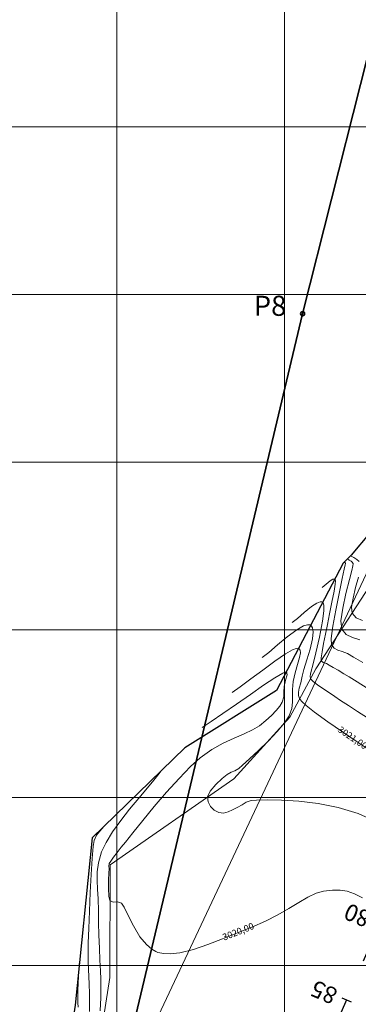
# Model space of a CAD drawing. Units: metres. Extents: x 974327 to 975098, y 614756 to 615204.
# Drawn here: x 974534 to 974554, y 614928 to 614986 of the extents above; entities that cross this region are included whole.
import ezdxf
from ezdxf.enums import TextEntityAlignment as Align

# ---------------------------------------------------------------- set-up
doc = ezdxf.new("R2010")
doc.units = ezdxf.units.M
doc.linetypes.add('CENTER2', pattern=[1.125, 0.75, -0.125, 0.125, -0.125])
for name, color, linetype in [('C-ALIN-ETIQ', 7, 'Continuous'), ('C-ALIN_Trazado', 162, 'CENTER2'), ('C-SUPE-ETIQ_Curvas', 42, 'Continuous'), ('C-SUPE_CurvasNivel', 42, 'Continuous'), ('HOMBRO DE TALUD', 20, 'Continuous'), ('PATA DE TALUD', 16, 'Continuous'), ('REJILLA', 250, 'Continuous')]:
    doc.layers.add(name, color=color, linetype=linetype)
for name, color, linetype, lineweight in [('C-SUPE_CurvasMaestras', 46, 'Continuous', 30), ('DELIMITACION  PREDIAL IGAC', 232, 'Continuous', 35), ('PUNTOSGPS', 5, 'Continuous', 20)]:
    doc.layers.add(name, color=color, linetype=linetype, lineweight=lineweight)
doc.styles.add('C3D-ESP', font='arial.ttf')
doc.styles.add('CUADROS', font='arial.ttf')
doc.styles.get("Standard").update_dxf_attribs({"font": 'txt.shx'})

# ---------------------------------------------------------------- blocks, each defined once
blk = doc.blocks.new('AeccTickLine')
blk.add_line((0, -0.5), (0, 0.5))

msp = doc.modelspace()

# ---------------------------------------------------------------- linework, layer by layer
at = {"layer": 'C-SUPE_CurvasMaestras', "color": 44, "linetype": 'Continuous', "lineweight": 15, "elevation": 3020}
msp.add_lwpolyline([(974554.651, 614934.03), (974554.177, 614934.272), (974553.75, 614934.421), (974553.329, 614934.489), (974552.87, 614934.486), (974552.335, 614934.424), (974551.893, 614934.299), (974551.404, 614934.067), (974550.863, 614933.756), (974550.264, 614933.395), (974549.602, 614933.01), (974548.87, 614932.63), (974548.064, 614932.283), (974547.198, 614931.94), (974546.31, 614931.578), (974545.424, 614931.235), (974544.569, 614930.946), (974543.771, 614930.749), (974543.191, 614930.682), (974542.799, 614930.696), (974542.562, 614930.741), (974542.451, 614930.775), (974542.327, 614930.825), (974542.091, 614930.96), (974541.766, 614931.235), (974541.385, 614931.697), (974540.99, 614932.349), (974540.68, 614932.977), (974540.449, 614933.469), (974540.29, 614933.712), (974540.036, 614933.779), (974539.793, 614933.773), (974539.598, 614933.86), (974539.531, 614934.116), (974539.508, 614934.566), (974539.513, 614935.077), (974539.529, 614935.516), (974539.539, 614935.748), (974539.531, 614935.915), (974539.556, 614936.072), (974539.639, 614936.219), (974539.804, 614936.45), (974540.023, 614936.736), (974540.27, 614937.046), (974540.513, 614937.351), (974540.955, 614937.903), (974541.547, 614938.631), (974542.238, 614939.462), (974542.977, 614940.325), (974543.714, 614941.147), (974544.4, 614941.856), (974544.982, 614942.381), (974545.672, 614942.863), (974546.353, 614943.241), (974547.002, 614943.543), (974547.594, 614943.798), (974548.104, 614944.034), (974548.508, 614944.28), (974548.898, 614944.594), (974549.236, 614944.901), (974549.516, 614945.194), (974549.73, 614945.462), (974549.87, 614945.697), (974549.96, 614946.008), (974549.962, 614946.289), (974549.977, 614946.627), (974550.073, 614947.011), (974550.165, 614947.329), (974550.125, 614947.514), (974549.911, 614947.429), (974549.432, 614947.137), (974548.761, 614946.695), (974547.971, 614946.157), (974547.135, 614945.581), (974546.328, 614945.02), (974545.622, 614944.532), (974545.091, 614944.171)], dxfattribs=at)
at = {"layer": 'C-SUPE_CurvasNivel', "color": 98, "linetype": 'Continuous', "lineweight": 9}
for points, elevation in [([(974554.454, 614954.084), (974554.324, 614954.195), (974554.132, 614954.307), (974553.938, 614954.417)], 3023.5), ([(974554.686, 614948.057), (974554.114, 614948.383), (974553.757, 614948.585), (974553.453, 614948.716), (974553.184, 614948.801), (974552.962, 614948.908), (974552.8, 614949.106), (974552.793, 614949.486), (974552.894, 614950.224), (974553.063, 614951.168), (974553.262, 614952.167), (974553.451, 614953.069), (974553.57, 614953.619), (974553.627, 614953.881), (974553.645, 614953.965), (974553.647, 614953.977), (974553.644, 614953.982), (974553.629, 614953.995), (974553.597, 614954.019), (974553.568, 614954.04)], 3022.5), ([(974554.507, 614949.401), (974554.058, 614949.543), (974553.687, 614949.721), (974553.416, 614950.05), (974553.372, 614950.534), (974553.479, 614951.291), (974553.672, 614952.167), (974553.883, 614953.007), (974554.021, 614953.549), (974554.084, 614953.827), (974554.099, 614953.933), (974554.096, 614953.958), (974554.082, 614953.988), (974554.045, 614954.04), (974553.972, 614954.103), (974553.862, 614954.166), (974553.753, 614954.228)], 3023), ([(974554.933, 614946.535), (974554.336, 614946.91), (974553.859, 614947.197), (974553.542, 614947.39), (974553.21, 614947.592), (974552.908, 614947.765), (974552.663, 614947.9), (974552.504, 614947.987), (974552.312, 614948.059), (974552.184, 614948.161), (974552.185, 614948.339), (974552.244, 614948.697), (974552.34, 614949.182), (974552.453, 614949.743), (974552.56, 614950.326), (974552.684, 614950.966), (974552.832, 614951.662), (974552.962, 614952.308), (974553.027, 614952.717), (974553.039, 614952.924), (974553.024, 614953.003), (974553.009, 614953.022), (974552.975, 614953.034), (974552.89, 614953.018), (974552.729, 614952.921), (974552.495, 614952.724), (974552.261, 614952.525)], 3022), ([(974554.653, 614950.559), (974554.288, 614950.728), (974554.033, 614950.995), (974554.004, 614951.347), (974554.094, 614951.893), (974554.248, 614952.529), (974554.412, 614953.151)], 3023.5), ([(974554.951, 614944.751), (974554.364, 614945.139), (974553.819, 614945.491), (974553.353, 614945.791), (974553.005, 614946.028), (974552.514, 614946.368), (974552.061, 614946.675), (974551.718, 614946.925), (974551.553, 614947.092), (974551.53, 614947.233), (974551.563, 614947.368), (974551.604, 614947.535), (974551.689, 614947.891), (974551.874, 614948.635), (974552.092, 614949.575), (974552.278, 614950.518), (974552.359, 614951.146), (974552.358, 614951.478), (974552.319, 614951.61), (974552.288, 614951.645), (974552.241, 614951.667), (974552.129, 614951.673), (974551.926, 614951.603), (974551.607, 614951.399), (974551.179, 614951.046), (974550.778, 614950.688), (974550.468, 614950.437)], 3021.5), ([(974554.931, 614942.928), (974554.282, 614943.363), (974553.463, 614943.918), (974552.594, 614944.522), (974551.798, 614945.101), (974551.295, 614945.498), (974551.036, 614945.733), (974550.935, 614945.85), (974550.908, 614945.895), (974550.881, 614945.965), (974550.846, 614946.097), (974550.835, 614946.281), (974550.876, 614946.52), (974550.974, 614946.84), (974551.062, 614947.232), (974551.163, 614947.639), (974551.343, 614948.209), (974551.537, 614948.848), (974551.682, 614949.465), (974551.719, 614949.882), (974551.679, 614950.119), (974551.613, 614950.229), (974551.567, 614950.268), (974551.511, 614950.294), (974551.379, 614950.306), (974551.131, 614950.237), (974550.732, 614950.012), (974550.17, 614949.592), (974549.597, 614949.109), (974549.077, 614948.661), (974548.676, 614948.348)], 3021), ([(974555.482, 614938.553), (974554.39, 614939.059), (974553.214, 614939.42), (974552.018, 614939.658), (974550.868, 614939.796), (974549.828, 614939.858), (974548.963, 614939.868), (974548.338, 614939.848), (974548.019, 614939.822), (974547.716, 614939.72), (974547.487, 614939.565), (974547.186, 614939.405), (974546.908, 614939.278), (974546.642, 614939.151), (974546.375, 614939.078), (974546.093, 614939.111), (974545.818, 614939.258), (974545.597, 614939.477), (974545.453, 614939.746), (974545.409, 614940.04), (974545.563, 614940.386), (974545.904, 614940.776), (974546.292, 614941.131), (974546.586, 614941.372), (974546.822, 614941.516), (974547.033, 614941.601), (974547.273, 614941.742), (974547.506, 614941.94), (974547.924, 614942.316), (974548.456, 614942.813), (974549.029, 614943.375), (974549.572, 614943.944), (974550.014, 614944.462), (974550.283, 614944.873), (974550.439, 614945.305), (974550.491, 614945.685), (974550.49, 614946.055), (974550.483, 614946.456), (974550.519, 614946.93), (974550.632, 614947.449), (974550.782, 614947.936), (974550.909, 614948.36), (974550.952, 614948.632), (974550.93, 614948.787), (974550.881, 614948.862), (974550.846, 614948.891), (974550.811, 614948.904), (974550.71, 614948.894), (974550.484, 614948.804), (974550.069, 614948.565), (974549.424, 614948.129), (974548.708, 614947.608), (974547.996, 614947.074), (974547.363, 614946.601), (974546.883, 614946.26)], 3020.5), ([(974542.65, 614941.6), (974542.588, 614941.517), (974542.449, 614941.337), (974542.207, 614941.037), (974541.834, 614940.588), (974541.313, 614939.968), (974540.768, 614939.305), (974540.237, 614938.627), (974539.757, 614937.959), (974539.366, 614937.329), (974539.101, 614936.761), (974538.915, 614936.121), (974538.834, 614935.573), (974538.827, 614935.065), (974538.86, 614934.544), (974538.901, 614933.958), (974538.917, 614933.256), (974538.919, 614932.549), (974538.936, 614931.792), (974538.963, 614931.031), (974538.993, 614930.311), (974539.023, 614929.679), (974539.045, 614929.179), (974539.055, 614928.857), (974539.058, 614928.535), (974539.059, 614928.284), (974539.054, 614928.033), (974539.039, 614927.712), (974539.005, 614927.296)], 3019.5), ([(974539.32, 614938.367), (974539.296, 614938.336), (974539.24, 614938.272), (974539.14, 614938.166), (974538.989, 614938.003), (974538.8, 614937.757), (974538.647, 614937.45), (974538.586, 614937.076), (974538.525, 614936.366), (974538.467, 614935.421), (974538.414, 614934.344), (974538.368, 614933.237), (974538.332, 614932.204), (974538.306, 614931.345), (974538.295, 614930.764), (974538.297, 614930.195), (974538.314, 614929.744), (974538.337, 614929.332), (974538.359, 614928.88), (974538.372, 614928.311), (974538.378, 614927.733), (974538.381, 614927.255)], 3019), ([(974537.772, 614930.155), (974537.769, 614930.101), (974537.762, 614929.972), (974537.749, 614929.737), (974537.728, 614929.376), (974537.702, 614928.911), (974537.682, 614928.514), (974537.673, 614928.272), (974537.675, 614928.091), (974537.683, 614927.947), (974537.689, 614927.766), (974537.692, 614927.511)], 3018.5)]:
    msp.add_lwpolyline(points, dxfattribs=dict(at, elevation=elevation))
at = {"layer": 'DELIMITACION  PREDIAL IGAC'}
msp.add_circle((974551.087, 614968.851), 0.12, dxfattribs=at)
at = {"layer": 'HOMBRO DE TALUD', "lineweight": 9}
msp.add_polyline3d([(974559.6, 614959.179, 3025.425), (974555.915, 614953.88, 3025.027), (974551.873, 614947.685, 3021.748), (974550.319, 614944.802, 3020.543), (974546.974, 614941.128, 3020.621), (974539.602, 614936.002, 3020.051), (974539.589, 614929.283, 3019.891), (974536.575, 614909.889, 3018.779), (974536.676, 614907.541, 3018.763)], dxfattribs=at)
at = {"layer": 'PATA DE TALUD'}
msp.add_polyline3d([(974558.509, 614959.871, 3025.066), (974553.98, 614954.46, 3023.614), (974553.512, 614953.983, 3022.349), (974549.529, 614946.377, 3019.587), (974544.055, 614942.964, 3019.711), (974538.541, 614937.611, 3018.883), (974537.511, 614927.624, 3018.37), (974536.354, 614920.045, 3017.592), (974534.866, 614908.36, 3017.188)], dxfattribs=at)
at = {"layer": 'PUNTOSGPS'}
msp.add_polyline3d([(974600.371, 614884.972, 3023.447), (974610.094, 614966.164, 3026.409), (974568.665, 614982.629, 3028.001), (974537.889, 614917.258, 3019.325), (974547.625, 614853.72, 3017.238), (974596.375, 614847.393, 3017.601), (974590.396, 614921.14, 3025.7), (974600.371, 614884.972, 3023.447)], dxfattribs=at)
at = {"layer": 'REJILLA', "color": 252, "lineweight": 9}
for p, q in [((974421.651, 614980), (974754.408, 614980)), ((974421.651, 614970), (974754.408, 614970)), ((974421.651, 614960), (974754.408, 614960)), ((974421.651, 614960), (974754.408, 614960)), ((974421.651, 614950), (974754.408, 614950)), ((974421.651, 614940), (974754.408, 614940)), ((974421.651, 614930), (974754.408, 614930))]:
    msp.add_line(p, q, dxfattribs=at)
for points in [[(974540, 614756.363), (974540, 615203.905)], [(974550, 614756.363), (974550, 615203.905)]]:
    msp.add_lwpolyline(points, dxfattribs=at)

# ---------------------------------------------------------------- block references
at = {"layer": 'C-ALIN-ETIQ', "color": 7, "linetype": 'Continuous', "lineweight": 30, "xscale": 0.5999999999999999, "yscale": 0.5999999999999999, "zscale": 0.5999999999999999, "rotation": 246.566231250424}
msp.add_blockref('AeccTickLine', (974553.696, 614927.951), dxfattribs=at)

# ---------------------------------------------------------------- texts
at = {"layer": 'C-ALIN-ETIQ', "color": 7, "linetype": 'Continuous', "lineweight": -3, "char_height": 1, "attachment_point": 5, "rotation": 156.56623, "style": 'C3D-ESP'}
for s, insert in [('80', (974554.4, 614933.096)), ('85', (974552.412, 614928.508))]:
    msp.add_mtext(s, dxfattribs=dict(at, insert=insert))
at = {"layer": 'DELIMITACION  PREDIAL IGAC', "style": 'CUADROS'}
msp.add_text('P8', height=1.2, dxfattribs=at).set_placement((974549.144, 614969.327), align=Align.MIDDLE_CENTER)

# ---------------------------------------------------------------- next in the draw order: texts
at = {"layer": 'C-SUPE-ETIQ_Curvas', "color": 98, "linetype": 'Continuous', "lineweight": -3, "insert": (974554.039, 614943.528, 3021), "char_height": 0.4, "width": 2.15467, "attachment_point": 5, "rotation": 325.84934, "bg_fill": 3, "box_fill_scale": 1.1875, "bg_fill_color": 256, "bg_fill_true_color": 13158600, "bg_fill_transparency": 0}
msp.add_mtext('3021,00', dxfattribs=at)
at = {"layer": 'C-SUPE-ETIQ_Curvas', "color": 44, "linetype": 'Continuous', "lineweight": -3, "insert": (974547.262, 614931.965, 3020), "char_height": 0.4, "width": 2.222, "attachment_point": 5, "rotation": 21.61551, "bg_fill": 3, "box_fill_scale": 1.1875, "bg_fill_color": 256, "bg_fill_true_color": 13158600, "bg_fill_transparency": 0}
msp.add_mtext('3020,00', dxfattribs=at)

# ---------------------------------------------------------------- next in the draw order: linework, layer by layer
at = {"layer": 'C-ALIN_Trazado', "color": 162, "linetype": 'CENTER2', "lineweight": -3, "ltscale": 20}
msp.add_line((974587.5, 615005.941), (974530.644, 614874.767), dxfattribs=at)
at = {"layer": 'DELIMITACION  PREDIAL IGAC', "elevation": 3029.593}
msp.add_lwpolyline([(974540.96, 614926.28), (974551.087, 614968.851), (974556.264, 614989.37), (974556.608, 614990.453), (974556.819, 614990.335), (974568.16, 614983.987), (974575.811, 614980.315), (974586.759, 614976.069), (974597.833, 614971.824), (974608.139, 614968.201), (974611.429, 614966.447), (974610.404, 614963.54), (974608.734, 614958.083), (974606.035, 614946.318), (974604.522, 614938.967), (974602.506, 614926.659)], dxfattribs=at)

doc.saveas('drawing.dxf')
